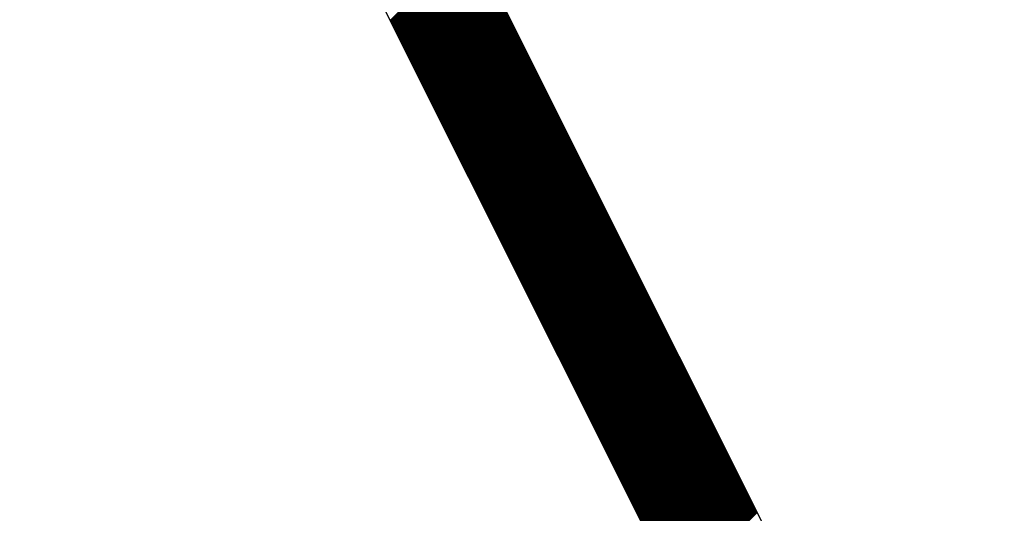
# Model space of a CAD drawing. Units: inches. Extents: x 0 to 22, y 0.2 to 17.
# Drawn here: x 12.1 to 12.2, y 8 to 8 of the extents above; entities that cross this region are included whole.
import ezdxf

# ---------------------------------------------------------------- set-up
doc = ezdxf.new("R2010")
doc.units = ezdxf.units.IN
doc.header["$MEASUREMENT"] = 0
doc.layers.add('SHEEET_2-DWG', color=10, linetype='Continuous')

msp = doc.modelspace()

# ---------------------------------------------------------------- linework, layer by layer
at = {"color": 250}
for p, q in [((12.10554, 8.00422), (12.11432, 8.013)), ((12.10558, 8.00412), (12.11437, 8.01291)), ((12.10563, 8.00403), (12.11442, 8.01282)), ((12.10567, 8.00394), (12.11446, 8.01273)), ((12.10572, 8.00385), (12.11451, 8.01263)), ((12.10577, 8.00375), (12.11455, 8.01254)), ((12.10581, 8.00366), (12.1146, 8.01245)), ((12.10586, 8.00357), (12.11465, 8.01236)), ((12.10591, 8.00348), (12.11469, 8.01226)), ((12.10595, 8.00338), (12.11474, 8.01217)), ((12.106, 8.00329), (12.11479, 8.01208)), ((12.10604, 8.0032), (12.11483, 8.01199)), ((12.10609, 8.00311), (12.11488, 8.01189)), ((12.10614, 8.00301), (12.11493, 8.0118)), ((12.10618, 8.00292), (12.11497, 8.01171)), ((12.10623, 8.00283), (12.11502, 8.01162)), ((12.10628, 8.00273), (12.11506, 8.01152)), ((12.10632, 8.00264), (12.11511, 8.01143)), ((12.10637, 8.00255), (12.11516, 8.01134)), ((12.10642, 8.00246), (12.1152, 8.01124)), ((12.10646, 8.00236), (12.11525, 8.01115)), ((12.10651, 8.00227), (12.1153, 8.01106)), ((12.10655, 8.00218), (12.11534, 8.01097)), ((12.1066, 8.00209), (12.11539, 8.01087)), ((12.10665, 8.00199), (12.11543, 8.01078)), ((12.10669, 8.0019), (12.11548, 8.01069)), ((12.10674, 8.00181), (12.11553, 8.0106)), ((12.10679, 8.00172), (12.11557, 8.0105)), ((12.10683, 8.00162), (12.11562, 8.01041)), ((12.10688, 8.00153), (12.11567, 8.01032)), ((12.10692, 8.00144), (12.11571, 8.01023)), ((12.10697, 8.00135), (12.11576, 8.01013)), ((12.10702, 8.00125), (12.11581, 8.01004)), ((12.10706, 8.00116), (12.11585, 8.00995)), ((12.10711, 8.00107), (12.1159, 8.00986)), ((12.10716, 8.00097), (12.11594, 8.00976)), ((12.1072, 8.00088), (12.11599, 8.00967)), ((12.10725, 8.00079), (12.11604, 8.00958)), ((12.1073, 8.0007), (12.11608, 8.00948)), ((12.10734, 8.0006), (12.11613, 8.00939)), ((12.10739, 8.00051), (12.11618, 8.0093)), ((12.10743, 8.00042), (12.11622, 8.00921)), ((12.10748, 8.00033), (12.11627, 8.00911)), ((12.10753, 8.00023), (12.11631, 8.00902)), ((12.10757, 8.00014), (12.11636, 8.00893)), ((12.10762, 8.00005), (12.11641, 8.00884)), ((12.10767, 7.99996), (12.11645, 8.00874)), ((12.10771, 7.99986), (12.1165, 8.00865)), ((12.10776, 7.99977), (12.11655, 8.00856)), ((12.1078, 7.99968), (12.11659, 8.00847)), ((12.10785, 7.99959), (12.11664, 8.00837)), ((12.1079, 7.99949), (12.11669, 8.00828)), ((12.10794, 7.9994), (12.11673, 8.00819)), ((12.10799, 7.99931), (12.11678, 8.0081)), ((12.10804, 7.99921), (12.11682, 8.008)), ((12.10808, 7.99912), (12.11687, 8.00791)), ((12.10813, 7.99903), (12.11692, 8.00782)), ((12.10818, 7.99894), (12.11696, 8.00772)), ((12.10822, 7.99884), (12.11701, 8.00763)), ((12.10827, 7.99875), (12.11706, 8.00754)), ((12.10831, 7.99866), (12.1171, 8.00745)), ((12.10836, 7.99857), (12.11715, 8.00735)), ((12.10841, 7.99847), (12.11719, 8.00726)), ((12.10845, 7.99838), (12.11724, 8.00717)), ((12.1085, 7.99829), (12.11729, 8.00708)), ((12.10855, 7.9982), (12.11733, 8.00698)), ((12.10859, 7.9981), (12.11738, 8.00689)), ((12.10864, 7.99801), (12.11743, 8.0068)), ((12.10868, 7.99792), (12.11747, 8.00671)), ((12.10873, 7.99783), (12.11752, 8.00661)), ((12.10878, 7.99773), (12.11757, 8.00652)), ((12.10882, 7.99764), (12.11761, 8.00643)), ((12.10887, 7.99755), (12.11766, 8.00634)), ((12.10892, 7.99745), (12.1177, 8.00624)), ((12.10896, 7.99736), (12.11775, 8.00615)), ((12.10901, 7.99727), (12.1178, 8.00606)), ((12.10906, 7.99718), (12.11784, 8.00596)), ((12.1091, 7.99708), (12.11789, 8.00587)), ((12.10915, 7.99699), (12.11794, 8.00578)), ((12.10919, 7.9969), (12.11798, 8.00569)), ((12.10924, 7.99681), (12.11803, 8.00559)), ((12.10929, 7.99671), (12.11807, 8.0055)), ((12.10933, 7.99662), (12.11812, 8.00541)), ((12.10938, 7.99653), (12.11817, 8.00532)), ((12.10943, 7.99644), (12.11821, 8.00522)), ((12.10947, 7.99634), (12.11826, 8.00513)), ((12.10952, 7.99625), (12.11831, 8.00504)), ((12.10956, 7.99616), (12.11835, 8.00495)), ((12.10961, 7.99607), (12.1184, 8.00485)), ((12.10966, 7.99597), (12.11845, 8.00476)), ((12.1097, 7.99588), (12.11849, 8.00467)), ((12.10975, 7.99579), (12.11854, 8.00458)), ((12.1098, 7.99569), (12.11858, 8.00448)), ((12.10984, 7.9956), (12.11863, 8.00439)), ((12.10989, 7.99551), (12.11868, 8.0043)), ((12.10994, 7.99542), (12.11872, 8.0042)), ((12.10998, 7.99532), (12.11877, 8.00411)), ((12.11003, 7.99523), (12.11882, 8.00402)), ((12.11007, 7.99514), (12.11886, 8.00393)), ((12.11012, 7.99505), (12.11891, 8.00383)), ((12.11017, 7.99495), (12.11895, 8.00374)), ((12.11021, 7.99486), (12.119, 8.00365)), ((12.11026, 7.99477), (12.11905, 8.00356)), ((12.11031, 7.99468), (12.11909, 8.00346)), ((12.11035, 7.99458), (12.11914, 8.00337)), ((12.1104, 7.99449), (12.11919, 8.00328)), ((12.11044, 7.9944), (12.11923, 8.00319)), ((12.11049, 7.99431), (12.11928, 8.00309)), ((12.11054, 7.99421), (12.11933, 8.003)), ((12.11058, 7.99412), (12.11937, 8.00291)), ((12.11063, 7.99403), (12.11942, 8.00282)), ((12.11068, 7.99393), (12.11946, 8.00272)), ((12.11072, 7.99384), (12.11951, 8.00263)), ((12.11077, 7.99375), (12.11956, 8.00254)), ((12.11082, 7.99366), (12.1196, 8.00244)), ((12.11086, 7.99356), (12.11965, 8.00235)), ((12.11091, 7.99347), (12.1197, 8.00226)), ((12.11095, 7.99338), (12.11974, 8.00217)), ((12.111, 7.99329), (12.11979, 8.00207)), ((12.11105, 7.99319), (12.11983, 8.00198)), ((12.11109, 7.9931), (12.11988, 8.00189)), ((12.11114, 7.99301), (12.11993, 8.0018)), ((12.11119, 7.99292), (12.11997, 8.0017)), ((12.11123, 7.99282), (12.12002, 8.00161)), ((12.11128, 7.99273), (12.12007, 8.00152)), ((12.11132, 7.99264), (12.12011, 8.00143)), ((12.11137, 7.99255), (12.12016, 8.00133)), ((12.11142, 7.99245), (12.12021, 8.00124)), ((12.11146, 7.99236), (12.12025, 8.00115)), ((12.11151, 7.99227), (12.1203, 8.00106)), ((12.11156, 7.99217), (12.12034, 8.00096)), ((12.1116, 7.99208), (12.12039, 8.00087)), ((12.11165, 7.99199), (12.12044, 8.00078)), ((12.1117, 7.9919), (12.12048, 8.00068)), ((12.11174, 7.9918), (12.12053, 8.00059)), ((12.11179, 7.99171), (12.12058, 8.0005)), ((12.11183, 7.99162), (12.12062, 8.00041)), ((12.11188, 7.99153), (12.12067, 8.00031)), ((12.11193, 7.99143), (12.12071, 8.00022)), ((12.11197, 7.99134), (12.12076, 8.00013)), ((12.11202, 7.99125), (12.12081, 8.00004)), ((12.11207, 7.99116), (12.12085, 7.99994)), ((12.11211, 7.99106), (12.1209, 7.99985)), ((12.11216, 7.99097), (12.12095, 7.99976)), ((12.1122, 7.99088), (12.12099, 7.99967)), ((12.11225, 7.99079), (12.12104, 7.99957)), ((12.1123, 7.99069), (12.12109, 7.99948)), ((12.11234, 7.9906), (12.12113, 7.99939)), ((12.11239, 7.99051), (12.12118, 7.9993)), ((12.11244, 7.99041), (12.12122, 7.9992)), ((12.11248, 7.99032), (12.12127, 7.99911)), ((12.11253, 7.99023), (12.12132, 7.99902)), ((12.11258, 7.99014), (12.12136, 7.99892)), ((12.11262, 7.99004), (12.12141, 7.99883)), ((12.11267, 7.98995), (12.12146, 7.99874)), ((12.11271, 7.98986), (12.1215, 7.99865)), ((12.11276, 7.98977), (12.12155, 7.99855)), ((12.11281, 7.98967), (12.12159, 7.99846)), ((12.11285, 7.98958), (12.12164, 7.99837)), ((12.1129, 7.98949), (12.12169, 7.99828)), ((12.11295, 7.9894), (12.12173, 7.99818)), ((12.11299, 7.9893), (12.12178, 7.99809)), ((12.11304, 7.98921), (12.12183, 7.998)), ((12.11308, 7.98912), (12.12187, 7.99791)), ((12.11313, 7.98903), (12.12192, 7.99781)), ((12.11318, 7.98893), (12.12197, 7.99772)), ((12.11322, 7.98884), (12.12201, 7.99763)), ((12.11327, 7.98875), (12.12206, 7.99754)), ((12.11332, 7.98865), (12.1221, 7.99744)), ((12.11336, 7.98856), (12.12215, 7.99735)), ((12.11341, 7.98847), (12.1222, 7.99726)), ((12.11346, 7.98838), (12.12224, 7.99716)), ((12.1135, 7.98828), (12.12229, 7.99707)), ((12.11355, 7.98819), (12.12234, 7.99698)), ((12.11359, 7.9881), (12.12238, 7.99689)), ((12.11364, 7.98801), (12.12243, 7.99679)), ((12.11369, 7.98791), (12.12247, 7.9967)), ((12.11373, 7.98782), (12.12252, 7.99661)), ((12.11378, 7.98773), (12.12257, 7.99652)), ((12.11383, 7.98764), (12.12261, 7.99642)), ((12.11387, 7.98754), (12.12266, 7.99633)), ((12.11392, 7.98745), (12.12271, 7.99624)), ((12.11396, 7.98736), (12.12275, 7.99615)), ((12.11401, 7.98727), (12.1228, 7.99605)), ((12.11406, 7.98717), (12.12285, 7.99596)), ((12.1141, 7.98708), (12.12289, 7.99587)), ((12.11415, 7.98699), (12.12294, 7.99578)), ((12.1142, 7.98689), (12.12298, 7.99568)), ((12.11424, 7.9868), (12.12303, 7.99559)), ((12.11429, 7.98671), (12.12308, 7.9955)), ((12.11434, 7.98662), (12.12312, 7.9954)), ((12.11438, 7.98652), (12.12317, 7.99531)), ((12.11443, 7.98643), (12.12322, 7.99522)), ((12.11447, 7.98634), (12.12326, 7.99513)), ((12.11452, 7.98625), (12.12331, 7.99503)), ((12.11457, 7.98615), (12.12335, 7.99494)), ((12.11461, 7.98606), (12.1234, 7.99485)), ((12.11466, 7.98597), (12.12345, 7.99476)), ((12.11471, 7.98588), (12.12349, 7.99466)), ((12.11475, 7.98578), (12.12354, 7.99457)), ((12.1148, 7.98569), (12.12359, 7.99448)), ((12.11484, 7.9856), (12.12363, 7.99439)), ((12.11489, 7.98551), (12.12368, 7.99429)), ((12.11494, 7.98541), (12.12373, 7.9942)), ((12.11498, 7.98532), (12.12377, 7.99411)), ((12.11503, 7.98523), (12.12382, 7.99402)), ((12.11508, 7.98513), (12.12386, 7.99392)), ((12.11512, 7.98504), (12.12391, 7.99383)), ((12.11517, 7.98495), (12.12396, 7.99374)), ((12.11522, 7.98486), (12.124, 7.99364)), ((12.11526, 7.98476), (12.12405, 7.99355)), ((12.11531, 7.98467), (12.1241, 7.99346)), ((12.11535, 7.98458), (12.12414, 7.99337)), ((12.1154, 7.98449), (12.12419, 7.99327)), ((12.11545, 7.98439), (12.12423, 7.99318)), ((12.11549, 7.9843), (12.12428, 7.99309)), ((12.11554, 7.98421), (12.12433, 7.993)), ((12.11559, 7.98412), (12.12437, 7.9929)), ((12.11563, 7.98402), (12.12442, 7.99281)), ((12.11568, 7.98393), (12.12447, 7.99272)), ((12.11572, 7.98384), (12.12451, 7.99263)), ((12.11577, 7.98375), (12.12456, 7.99253)), ((12.11582, 7.98365), (12.12461, 7.99244)), ((12.11586, 7.98356), (12.12465, 7.99235)), ((12.11591, 7.98347), (12.1247, 7.99226)), ((12.11596, 7.98337), (12.12474, 7.99216)), ((12.116, 7.98328), (12.12479, 7.99207)), ((12.11605, 7.98319), (12.12484, 7.99198)), ((12.1161, 7.9831), (12.12488, 7.99188)), ((12.11614, 7.983), (12.12493, 7.99179)), ((12.11619, 7.98291), (12.12498, 7.9917)), ((12.11623, 7.98282), (12.12502, 7.99161)), ((12.11628, 7.98273), (12.12507, 7.99151)), ((12.11633, 7.98263), (12.12511, 7.99142)), ((12.11637, 7.98254), (12.12516, 7.99133)), ((12.11642, 7.98245), (12.12521, 7.99124)), ((12.11647, 7.98236), (12.12525, 7.99114)), ((12.11651, 7.98226), (12.1253, 7.99105)), ((12.11656, 7.98217), (12.12535, 7.99096)), ((12.1166, 7.98208), (12.12539, 7.99087)), ((12.11665, 7.98199), (12.12544, 7.99077)), ((12.1167, 7.98189), (12.12549, 7.99068)), ((12.11674, 7.9818), (12.12553, 7.99059)), ((12.11679, 7.98171), (12.12558, 7.9905)), ((12.11684, 7.98162), (12.12562, 7.9904)), ((12.11688, 7.98152), (12.12567, 7.99031)), ((12.11693, 7.98143), (12.12572, 7.99022)), ((12.11698, 7.98134), (12.12576, 7.99012)), ((12.11702, 7.98124), (12.12581, 7.99003)), ((12.11707, 7.98115), (12.12586, 7.98994)), ((12.11711, 7.98106), (12.1259, 7.98985)), ((12.11716, 7.98097), (12.12595, 7.98975)), ((12.11721, 7.98087), (12.12599, 7.98966)), ((12.11725, 7.98078), (12.12604, 7.98957)), ((12.1173, 7.98069), (12.12609, 7.98948)), ((12.11735, 7.9806), (12.12613, 7.98938)), ((12.11739, 7.9805), (12.12618, 7.98929)), ((12.11744, 7.98041), (12.12623, 7.9892)), ((12.11748, 7.98032), (12.12627, 7.98911)), ((12.11753, 7.98023), (12.12632, 7.98901)), ((12.11758, 7.98013), (12.12637, 7.98892)), ((12.11762, 7.98004), (12.12641, 7.98883)), ((12.11767, 7.97995), (12.12646, 7.98874)), ((12.11772, 7.97986), (12.1265, 7.98864)), ((12.11776, 7.97976), (12.12655, 7.98855)), ((12.11781, 7.97967), (12.1266, 7.98846)), ((12.11786, 7.97958), (12.12664, 7.98836)), ((12.1179, 7.97948), (12.12669, 7.98827)), ((12.11795, 7.97939), (12.12674, 7.98818)), ((12.11799, 7.9793), (12.12678, 7.98809)), ((12.11804, 7.97921), (12.12683, 7.98799)), ((12.11809, 7.97911), (12.12687, 7.9879)), ((12.11813, 7.97902), (12.12692, 7.98781)), ((12.11818, 7.97893), (12.12697, 7.98772)), ((12.11823, 7.97884), (12.12701, 7.98762)), ((12.11827, 7.97874), (12.12706, 7.98753)), ((12.11832, 7.97865), (12.12711, 7.98744)), ((12.11836, 7.97856), (12.12715, 7.98735)), ((12.11841, 7.97847), (12.1272, 7.98725)), ((12.11846, 7.97837), (12.12725, 7.98716)), ((12.1185, 7.97828), (12.12729, 7.98707)), ((12.11855, 7.97819), (12.12734, 7.98698)), ((12.1186, 7.9781), (12.12738, 7.98688)), ((12.11864, 7.978), (12.12743, 7.98679)), ((12.11869, 7.97791), (12.12748, 7.9867)), ((12.11874, 7.97782), (12.12752, 7.9866)), ((12.11878, 7.97772), (12.12757, 7.98651)), ((12.11883, 7.97763), (12.12762, 7.98642)), ((12.11887, 7.97754), (12.12766, 7.98633)), ((12.11892, 7.97745), (12.12771, 7.98623)), ((12.11897, 7.97735), (12.12775, 7.98614)), ((12.11901, 7.97726), (12.1278, 7.98605)), ((12.11906, 7.97717), (12.12785, 7.98596)), ((12.11911, 7.97708), (12.12789, 7.98586)), ((12.11915, 7.97698), (12.12794, 7.98577)), ((12.1192, 7.97689), (12.12799, 7.98568)), ((12.11924, 7.9768), (12.12803, 7.98559)), ((12.11929, 7.97671), (12.12808, 7.98549)), ((12.11934, 7.97661), (12.12813, 7.9854)), ((12.11938, 7.97652), (12.12817, 7.98531)), ((12.11943, 7.97643), (12.12822, 7.98522)), ((12.11948, 7.97634), (12.12826, 7.98512)), ((12.11952, 7.97624), (12.12831, 7.98503)), ((12.11957, 7.97615), (12.12836, 7.98494)), ((12.11962, 7.97606), (12.1284, 7.98484)), ((12.11966, 7.97596), (12.12845, 7.98475)), ((12.11971, 7.97587), (12.1285, 7.98466)), ((12.11975, 7.97578), (12.12854, 7.98457)), ((12.1198, 7.97569), (12.12859, 7.98447)), ((12.11985, 7.97559), (12.12863, 7.98438)), ((12.11989, 7.9755), (12.12868, 7.98429)), ((12.11994, 7.97541), (12.12873, 7.9842)), ((12.11999, 7.97532), (12.12877, 7.9841)), ((12.12003, 7.97522), (12.12882, 7.98401)), ((12.12008, 7.97513), (12.12887, 7.98392)), ((12.12012, 7.97504), (12.12891, 7.98383)), ((12.12017, 7.97495), (12.12896, 7.98373)), ((12.12022, 7.97485), (12.12901, 7.98364)), ((12.12026, 7.97476), (12.12905, 7.98355)), ((12.12031, 7.97467), (12.1291, 7.98346)), ((12.12036, 7.97458), (12.12914, 7.98336)), ((12.1204, 7.97448), (12.12919, 7.98327)), ((12.12045, 7.97439), (12.12924, 7.98318)), ((12.1205, 7.9743), (12.12928, 7.98308)), ((12.12054, 7.9742), (12.12933, 7.98299)), ((12.12059, 7.97411), (12.12938, 7.9829)), ((12.12063, 7.97402), (12.12942, 7.98281)), ((12.12068, 7.97393), (12.12947, 7.98271)), ((12.12073, 7.97383), (12.12951, 7.98262)), ((12.12077, 7.97374), (12.12956, 7.98253)), ((12.12082, 7.97365), (12.12961, 7.98244)), ((12.12087, 7.97356), (12.12965, 7.98234)), ((12.12091, 7.97346), (12.1297, 7.98225)), ((12.12096, 7.97337), (12.12975, 7.98216)), ((12.121, 7.97328), (12.12979, 7.98207)), ((12.12105, 7.97319), (12.12984, 7.98197)), ((12.1211, 7.97309), (12.12989, 7.98188)), ((12.12114, 7.973), (12.12993, 7.98179)), ((12.12119, 7.97291), (12.12998, 7.9817)), ((12.12124, 7.97282), (12.13002, 7.9816)), ((12.12128, 7.97272), (12.13007, 7.98151)), ((12.12133, 7.97263), (12.13012, 7.98142)), ((12.12138, 7.97254), (12.13016, 7.98132)), ((12.12142, 7.97244), (12.13021, 7.98123)), ((12.12147, 7.97235), (12.13026, 7.98114)), ((12.12151, 7.97226), (12.1303, 7.98105)), ((12.12156, 7.97217), (12.13035, 7.98095)), ((12.12161, 7.97207), (12.13039, 7.98086)), ((12.12165, 7.97198), (12.13044, 7.98077)), ((12.1217, 7.97189), (12.13049, 7.98068)), ((12.12175, 7.9718), (12.13053, 7.98058)), ((12.12179, 7.9717), (12.13058, 7.98049)), ((12.12184, 7.97161), (12.13063, 7.9804)), ((12.12188, 7.97152), (12.13067, 7.98031)), ((12.12193, 7.97143), (12.13072, 7.98021)), ((12.12198, 7.97133), (12.13077, 7.98012)), ((12.12202, 7.97124), (12.13081, 7.98003)), ((12.12207, 7.97115), (12.13086, 7.97994)), ((12.12212, 7.97106), (12.1309, 7.97984)), ((12.12216, 7.97096), (12.13095, 7.97975)), ((12.12221, 7.97087), (12.131, 7.97966)), ((12.12226, 7.97078), (12.13104, 7.97956)), ((12.1223, 7.97068), (12.13109, 7.97947)), ((12.12235, 7.97059), (12.13114, 7.97938)), ((12.12239, 7.9705), (12.13118, 7.97929)), ((12.12244, 7.97041), (12.13123, 7.97919)), ((12.12249, 7.97031), (12.13127, 7.9791)), ((12.12253, 7.97022), (12.13132, 7.97901)), ((12.12258, 7.97013), (12.13137, 7.97892)), ((12.12263, 7.97004), (12.13141, 7.97882)), ((12.12267, 7.96994), (12.13146, 7.97873)), ((12.12272, 7.96985), (12.13151, 7.97864)), ((12.12276, 7.96976), (12.13155, 7.97855)), ((12.12281, 7.96967), (12.1316, 7.97845)), ((12.12286, 7.96957), (12.13165, 7.97836)), ((12.1229, 7.96948), (12.13169, 7.97827)), ((12.12295, 7.96939), (12.13174, 7.97818)), ((12.123, 7.9693), (12.13178, 7.97808)), ((12.12304, 7.9692), (12.13183, 7.97799)), ((12.12309, 7.96911), (12.13188, 7.9779)), ((12.12314, 7.96902), (12.13192, 7.9778)), ((12.12318, 7.96892), (12.13197, 7.97771)), ((12.12323, 7.96883), (12.13202, 7.97762)), ((12.12327, 7.96874), (12.13206, 7.97753)), ((12.12332, 7.96865), (12.13211, 7.97743)), ((12.12337, 7.96855), (12.13215, 7.97734)), ((12.12341, 7.96846), (12.1322, 7.97725)), ((12.12346, 7.96837), (12.13225, 7.97716)), ((12.12351, 7.96828), (12.13229, 7.97706)), ((12.12355, 7.96818), (12.13234, 7.97697)), ((12.1236, 7.96809), (12.13239, 7.97688)), ((12.12364, 7.968), (12.13243, 7.97679)), ((12.12369, 7.96791), (12.13248, 7.97669)), ((12.12374, 7.96781), (12.13253, 7.9766)), ((12.12378, 7.96772), (12.13257, 7.97651)), ((12.12383, 7.96763), (12.13262, 7.97642)), ((12.12388, 7.96754), (12.13266, 7.97632)), ((12.12392, 7.96744), (12.13271, 7.97623)), ((12.12397, 7.96735), (12.13276, 7.97614)), ((12.12402, 7.96726), (12.1328, 7.97604)), ((12.12406, 7.96716), (12.13285, 7.97595)), ((12.12411, 7.96707), (12.1329, 7.97586)), ((12.12415, 7.96698), (12.13294, 7.97577)), ((12.1242, 7.96689), (12.13299, 7.97567)), ((12.12425, 7.96679), (12.13303, 7.97558)), ((12.12429, 7.9667), (12.13308, 7.97549)), ((12.12434, 7.96661), (12.13313, 7.9754)), ((12.12439, 7.96652), (12.13317, 7.9753)), ((12.12443, 7.96642), (12.13322, 7.97521)), ((12.12448, 7.96633), (12.13327, 7.97512)), ((12.12452, 7.96624), (12.13331, 7.97503)), ((12.12457, 7.96615), (12.13336, 7.97493)), ((12.12462, 7.96605), (12.13341, 7.97484)), ((12.12466, 7.96596), (12.13345, 7.97475)), ((12.12471, 7.96587), (12.1335, 7.97466)), ((12.12476, 7.96578), (12.13354, 7.97456)), ((12.1248, 7.96568), (12.13359, 7.97447)), ((12.12485, 7.96559), (12.13364, 7.97438)), ((12.1249, 7.9655), (12.13368, 7.97428)), ((12.12494, 7.9654), (12.13373, 7.97419)), ((12.12499, 7.96531), (12.13378, 7.9741)), ((12.12503, 7.96522), (12.13382, 7.97401)), ((12.12508, 7.96513), (12.13387, 7.97391)), ((12.12513, 7.96503), (12.13391, 7.97382)), ((12.12517, 7.96494), (12.13396, 7.97373)), ((12.12522, 7.96485), (12.13401, 7.97364)), ((12.12527, 7.96476), (12.13405, 7.97354)), ((12.12531, 7.96466), (12.1341, 7.97345)), ((12.12536, 7.96457), (12.13415, 7.97336)), ((12.1254, 7.96448), (12.13419, 7.97327)), ((12.12545, 7.96439), (12.13424, 7.97317)), ((12.1255, 7.96429), (12.13429, 7.97308)), ((12.12554, 7.9642), (12.13433, 7.97299)), ((12.12559, 7.96411), (12.13438, 7.9729)), ((12.12564, 7.96402), (12.13442, 7.9728)), ((12.12568, 7.96392), (12.13447, 7.97271)), ((12.12573, 7.96383), (12.13452, 7.97262)), ((12.12578, 7.96374), (12.13456, 7.97252)), ((12.12582, 7.96364), (12.13461, 7.97243)), ((12.12587, 7.96355), (12.13466, 7.97234)), ((12.12591, 7.96346), (12.1347, 7.97225)), ((12.12596, 7.96337), (12.13475, 7.97215)), ((12.12601, 7.96327), (12.13479, 7.97206)), ((12.12605, 7.96318), (12.13484, 7.97197)), ((12.1261, 7.96309), (12.13489, 7.97188)), ((12.12615, 7.963), (12.13493, 7.97178)), ((12.12619, 7.9629), (12.13498, 7.97169)), ((12.12624, 7.96281), (12.13503, 7.9716)), ((12.12628, 7.96272), (12.13507, 7.97151)), ((12.12633, 7.96263), (12.13512, 7.97141)), ((12.12638, 7.96253), (12.13517, 7.97132)), ((12.12642, 7.96244), (12.13521, 7.97123)), ((12.12647, 7.96235), (12.13526, 7.97114)), ((12.12652, 7.96226), (12.1353, 7.97104)), ((12.12656, 7.96216), (12.13535, 7.97095)), ((12.12661, 7.96207), (12.1354, 7.97086)), ((12.12666, 7.96198), (12.13544, 7.97076)), ((12.1267, 7.96188), (12.13549, 7.97067)), ((12.12675, 7.96179), (12.13554, 7.97058)), ((12.12679, 7.9617), (12.13558, 7.97049)), ((12.12684, 7.96161), (12.13563, 7.97039)), ((12.12689, 7.96151), (12.13567, 7.9703)), ((12.12693, 7.96142), (12.13572, 7.97021)), ((12.12698, 7.96133), (12.13577, 7.97012)), ((12.12703, 7.96124), (12.13581, 7.97002)), ((12.12707, 7.96114), (12.13586, 7.96993)), ((12.12712, 7.96105), (12.13591, 7.96984)), ((12.12716, 7.96096), (12.13595, 7.96975)), ((12.12721, 7.96087), (12.136, 7.96965)), ((12.12726, 7.96077), (12.13605, 7.96956)), ((12.1273, 7.96068), (12.13609, 7.96947)), ((12.12735, 7.96059), (12.13614, 7.96938)), ((12.1274, 7.9605), (12.13618, 7.96928)), ((12.12744, 7.9604), (12.13623, 7.96919)), ((12.12749, 7.96031), (12.13628, 7.9691)), ((12.12754, 7.96022), (12.13632, 7.969)), ((12.12758, 7.96012), (12.13637, 7.96891)), ((12.12763, 7.96003), (12.13642, 7.96882)), ((12.12767, 7.95994), (12.13646, 7.96873)), ((12.12772, 7.95985), (12.13651, 7.96863)), ((12.12777, 7.95975), (12.13655, 7.96854)), ((12.12781, 7.95966), (12.1366, 7.96845)), ((12.12786, 7.95957), (12.13665, 7.96836)), ((12.12791, 7.95948), (12.13669, 7.96826)), ((12.12795, 7.95938), (12.13674, 7.96817)), ((12.128, 7.95929), (12.13679, 7.96808)), ((12.12804, 7.9592), (12.13683, 7.96799)), ((12.12809, 7.95911), (12.13688, 7.96789)), ((12.12814, 7.95901), (12.13693, 7.9678)), ((12.12818, 7.95892), (12.13697, 7.96771)), ((12.12823, 7.95883), (12.13702, 7.96762)), ((12.12828, 7.95874), (12.13706, 7.96752)), ((12.12832, 7.95864), (12.13711, 7.96743)), ((12.12837, 7.95855), (12.13716, 7.96734)), ((12.12842, 7.95846), (12.1372, 7.96724)), ((12.12846, 7.95836), (12.13725, 7.96715)), ((12.12851, 7.95827), (12.1373, 7.96706)), ((12.12855, 7.95818), (12.13734, 7.96697)), ((12.1286, 7.95809), (12.13739, 7.96687)), ((12.12865, 7.95799), (12.13743, 7.96678)), ((12.12869, 7.9579), (12.13748, 7.96669)), ((12.12874, 7.95781), (12.13753, 7.9666)), ((12.12879, 7.95772), (12.13757, 7.9665)), ((12.12883, 7.95762), (12.13762, 7.96641)), ((12.12888, 7.95753), (12.13767, 7.96632)), ((12.12892, 7.95744), (12.13771, 7.96623)), ((12.12897, 7.95735), (12.13776, 7.96613)), ((12.12902, 7.95725), (12.13781, 7.96604)), ((12.12906, 7.95716), (12.13785, 7.96595)), ((12.12911, 7.95707), (12.1379, 7.96586)), ((12.12916, 7.95698), (12.13794, 7.96576)), ((12.1292, 7.95688), (12.13799, 7.96567)), ((12.12925, 7.95679), (12.13804, 7.96558)), ((12.1293, 7.9567), (12.13808, 7.96548)), ((12.12934, 7.9566), (12.13813, 7.96539)), ((12.12939, 7.95651), (12.13818, 7.9653)), ((12.12943, 7.95642), (12.13822, 7.96521)), ((12.12948, 7.95633), (12.13827, 7.96511)), ((12.12953, 7.95623), (12.13831, 7.96502)), ((12.12957, 7.95614), (12.13836, 7.96493)), ((12.12962, 7.95605), (12.13841, 7.96484)), ((12.12967, 7.95596), (12.13845, 7.96474)), ((12.12971, 7.95586), (12.1385, 7.96465)), ((12.12976, 7.95577), (12.13855, 7.96456)), ((12.1298, 7.95568), (12.13859, 7.96447)), ((12.12985, 7.95559), (12.13864, 7.96437)), ((12.1299, 7.95549), (12.13869, 7.96428)), ((12.12994, 7.9554), (12.13873, 7.96419)), ((12.12999, 7.95531), (12.13878, 7.9641)), ((12.13004, 7.95522), (12.13882, 7.964)), ((12.13008, 7.95512), (12.13887, 7.96391)), ((12.13013, 7.95503), (12.13892, 7.96382)), ((12.13018, 7.95494), (12.13896, 7.96372)), ((12.13022, 7.95484), (12.13901, 7.96363)), ((12.13027, 7.95475), (12.13906, 7.96354)), ((12.13031, 7.95466), (12.1391, 7.96345)), ((12.13036, 7.95457), (12.13915, 7.96335)), ((12.13041, 7.95447), (12.13919, 7.96326)), ((12.13045, 7.95438), (12.13924, 7.96317)), ((12.1305, 7.95429), (12.13929, 7.96308)), ((12.13055, 7.9542), (12.13933, 7.96298)), ((12.13059, 7.9541), (12.13938, 7.96289)), ((12.13064, 7.95401), (12.13943, 7.9628)), ((12.13068, 7.95392), (12.13947, 7.96271)), ((12.13073, 7.95383), (12.13952, 7.96261)), ((12.13078, 7.95373), (12.13957, 7.96252)), ((12.13082, 7.95364), (12.13961, 7.96243)), ((12.13087, 7.95355), (12.13966, 7.96234)), ((12.13092, 7.95346), (12.1397, 7.96224)), ((12.13096, 7.95336), (12.13975, 7.96215)), ((12.13101, 7.95327), (12.1398, 7.96206)), ((12.13106, 7.95318), (12.13984, 7.96196)), ((12.1311, 7.95308), (12.13989, 7.96187)), ((12.13115, 7.95299), (12.13994, 7.96178)), ((12.13119, 7.9529), (12.13998, 7.96169)), ((12.13124, 7.95281), (12.14003, 7.96159)), ((12.13129, 7.95271), (12.14007, 7.9615)), ((12.13133, 7.95262), (12.14012, 7.96141)), ((12.13138, 7.95253), (12.14017, 7.96132)), ((12.13143, 7.95244), (12.14021, 7.96122)), ((12.13147, 7.95234), (12.14026, 7.96113)), ((12.13152, 7.95225), (12.14031, 7.96104)), ((12.13156, 7.95216), (12.14035, 7.96095)), ((12.13161, 7.95207), (12.1404, 7.96085)), ((12.13166, 7.95197), (12.14045, 7.96076)), ((12.1317, 7.95188), (12.14049, 7.96067)), ((12.13175, 7.95179), (12.14054, 7.96058)), ((12.1318, 7.9517), (12.14058, 7.96048)), ((12.13184, 7.9516), (12.14063, 7.96039)), ((12.13189, 7.95151), (12.14068, 7.9603)), ((12.13194, 7.95142), (12.14072, 7.9602)), ((12.13198, 7.95132), (12.14077, 7.96011)), ((12.13203, 7.95123), (12.14082, 7.96002)), ((12.13207, 7.95114), (12.14086, 7.95993)), ((12.13212, 7.95105), (12.14091, 7.95983)), ((12.13217, 7.95095), (12.14095, 7.95974)), ((12.13221, 7.95086), (12.141, 7.95965)), ((12.13226, 7.95077), (12.14105, 7.95956)), ((12.13231, 7.95068), (12.14109, 7.95946)), ((12.13235, 7.95058), (12.14114, 7.95937)), ((12.1324, 7.95049), (12.14119, 7.95928)), ((12.13244, 7.9504), (12.14123, 7.95919)), ((12.13249, 7.95031), (12.14128, 7.95909)), ((12.13254, 7.95021), (12.14133, 7.959)), ((12.13258, 7.95012), (12.14137, 7.95891)), ((12.13263, 7.95003), (12.14142, 7.95882)), ((12.13268, 7.94994), (12.14146, 7.95872)), ((12.13272, 7.94984), (12.14151, 7.95863)), ((12.13277, 7.94975), (12.14156, 7.95854)), ((12.13282, 7.94966), (12.1416, 7.95844)), ((12.13286, 7.94956), (12.14165, 7.95835)), ((12.13291, 7.94947), (12.1417, 7.95826)), ((12.13295, 7.94938), (12.14174, 7.95817)), ((12.133, 7.94929), (12.14179, 7.95807)), ((12.13305, 7.94919), (12.14183, 7.95798)), ((12.13309, 7.9491), (12.14188, 7.95789)), ((12.13314, 7.94901), (12.14193, 7.9578)), ((12.13319, 7.94892), (12.14197, 7.9577)), ((12.13323, 7.94882), (12.14202, 7.95761)), ((12.13328, 7.94873), (12.14207, 7.95752)), ((12.13332, 7.94864), (12.14211, 7.95743)), ((12.13337, 7.94855), (12.14216, 7.95733)), ((12.13342, 7.94845), (12.14221, 7.95724)), ((12.13346, 7.94836), (12.14225, 7.95715)), ((12.13351, 7.94827), (12.1423, 7.95706)), ((12.13356, 7.94818), (12.14234, 7.95696)), ((12.1336, 7.94808), (12.14239, 7.95687)), ((12.13365, 7.94799), (12.14244, 7.95678)), ((12.1337, 7.9479), (12.14248, 7.95668)), ((12.13374, 7.9478), (12.14253, 7.95659)), ((12.13379, 7.94771), (12.14258, 7.9565)), ((12.13383, 7.94762), (12.14262, 7.95641)), ((12.13388, 7.94753), (12.14267, 7.95631)), ((12.13393, 7.94743), (12.14271, 7.95622)), ((12.13397, 7.94734), (12.14276, 7.95613)), ((12.13402, 7.94725), (12.14281, 7.95604)), ((12.13407, 7.94716), (12.14285, 7.95594)), ((12.13411, 7.94706), (12.1429, 7.95585)), ((12.13416, 7.94697), (12.14295, 7.95576)), ((12.1342, 7.94688), (12.14299, 7.95567)), ((12.13425, 7.94679), (12.14304, 7.95557)), ((12.1343, 7.94669), (12.14309, 7.95548)), ((12.13434, 7.9466), (12.14313, 7.95539)), ((12.13439, 7.94651), (12.14318, 7.9553)), ((12.13444, 7.94642), (12.14322, 7.9552)), ((12.13448, 7.94632), (12.14327, 7.95511)), ((12.13453, 7.94623), (12.14332, 7.95502)), ((12.13458, 7.94614), (12.14336, 7.95492)), ((12.13462, 7.94604), (12.14341, 7.95483)), ((12.13467, 7.94595), (12.14346, 7.95474)), ((12.13471, 7.94586), (12.1435, 7.95465)), ((12.13476, 7.94577), (12.14355, 7.95455)), ((12.13481, 7.94567), (12.14359, 7.95446)), ((12.13485, 7.94558), (12.14364, 7.95437)), ((12.1349, 7.94549), (12.14369, 7.95428)), ((12.13495, 7.9454), (12.14373, 7.95418)), ((12.13499, 7.9453), (12.14378, 7.95409)), ((12.13504, 7.94521), (12.14383, 7.954)), ((12.13508, 7.94512), (12.14387, 7.95391)), ((12.13513, 7.94503), (12.14392, 7.95381)), ((12.13518, 7.94493), (12.14397, 7.95372)), ((12.13522, 7.94484), (12.14401, 7.95363)), ((12.13527, 7.94475), (12.14406, 7.95354)), ((12.13532, 7.94466), (12.1441, 7.95344)), ((12.13536, 7.94456), (12.14415, 7.95335)), ((12.13541, 7.94447), (12.1442, 7.95326)), ((12.13546, 7.94438), (12.14424, 7.95316)), ((12.1355, 7.94428), (12.14429, 7.95307)), ((12.13555, 7.94419), (12.14434, 7.95298)), ((12.13559, 7.9441), (12.14438, 7.95289)), ((12.13564, 7.94401), (12.14443, 7.95279)), ((12.13569, 7.94391), (12.14447, 7.9527)), ((12.13573, 7.94382), (12.14452, 7.95261)), ((12.13578, 7.94373), (12.14457, 7.95252)), ((12.13583, 7.94364), (12.14461, 7.95242)), ((12.13587, 7.94354), (12.14466, 7.95233)), ((12.13592, 7.94345), (12.14471, 7.95224)), ((12.13596, 7.94336), (12.14475, 7.95215)), ((12.13601, 7.94327), (12.1448, 7.95205)), ((12.13606, 7.94317), (12.14485, 7.95196)), ((12.1361, 7.94308), (12.14489, 7.95187)), ((12.13615, 7.94299), (12.14494, 7.95178)), ((12.1362, 7.9429), (12.14498, 7.95168)), ((12.13624, 7.9428), (12.14503, 7.95159)), ((12.13629, 7.94271), (12.14508, 7.9515)), ((12.13634, 7.94262), (12.14512, 7.9514)), ((12.13638, 7.94252), (12.14517, 7.95131)), ((12.13643, 7.94243), (12.14522, 7.95122)), ((12.13647, 7.94234), (12.14526, 7.95113)), ((12.13652, 7.94225), (12.14531, 7.95103)), ((12.13657, 7.94215), (12.14535, 7.95094)), ((12.13661, 7.94206), (12.1454, 7.95085)), ((12.13666, 7.94197), (12.14545, 7.95076)), ((12.13671, 7.94188), (12.14549, 7.95066)), ((12.13675, 7.94178), (12.14554, 7.95057)), ((12.1368, 7.94169), (12.14559, 7.95048)), ((12.13684, 7.9416), (12.14563, 7.95039))]:
    msp.add_line(p, q, dxfattribs=at)
at = {"layer": 'SHEEET_2-DWG', "color": 250}
for p, q in [((12.01023, 8.2212), (12.17264, 7.89637)), ((12.01023, 8.19483), (12.15356, 7.90816))]:
    msp.add_line(p, q, dxfattribs=at)

doc.saveas('drawing.dxf')
